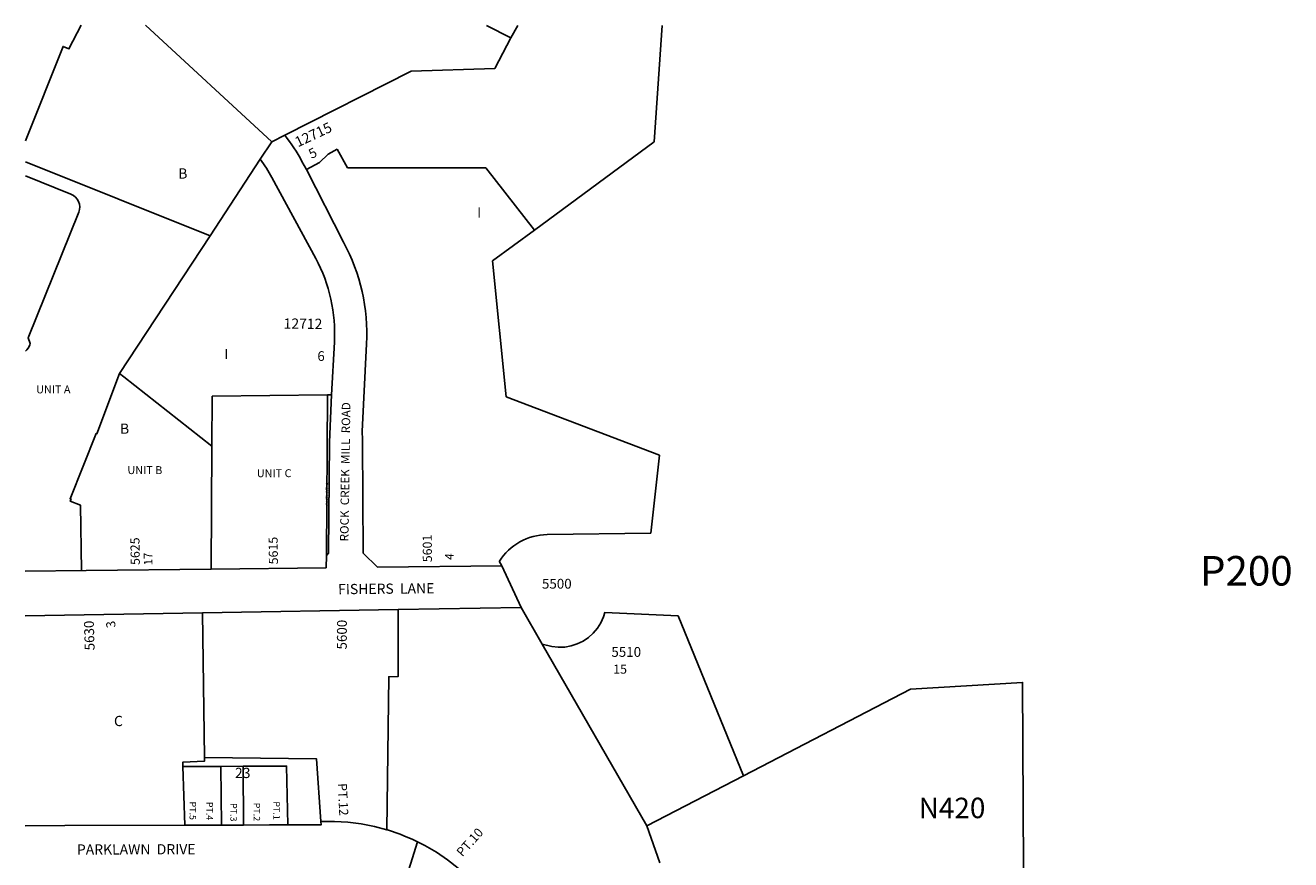
# Model space of a CAD drawing. Units: inches. Extents: x 1279722 to 1285804, y 505442 to 509479.
# Drawn here: x 1279762 to 1281959, y 508004 to 509452 of the extents above; entities that cross this region are included whole.
import ezdxf

# ---------------------------------------------------------------- set-up
doc = ezdxf.new("R2010")
doc.units = ezdxf.units.IN
doc.header["$MEASUREMENT"] = 0
for name, color, linetype in [('Addresses', 5, 'Continuous'), ('Lot-Block-Parcel Text', 6, 'Continuous'), ('Parcel Boundaries', 7, 'Continuous'), ('Street Names', 7, 'Continuous'), ('Street ROW', 5, 'Continuous')]:
    doc.layers.add(name, color=color, linetype=linetype)
doc.styles.add('Arial', font='txt')

msp = doc.modelspace()

# ---------------------------------------------------------------- linework, layer by layer
at = {"layer": 'Parcel Boundaries'}
for p, q in [((1279970.8, 509452.1), (1280190, 509249.8)), ((1280562.6, 509452), (1280605.3, 509430.5)), ((1280605.3, 509430.5), (1280617.1, 509452)), ((1280867.5, 509452), (1280853.6, 509249.7)), ((1280605.3, 509430.5), (1280577, 509377)), ((1280212.8, 509261.4), (1280432, 509372.6)), ((1280432, 509372.6), (1280577, 509377)), ((1280288, 509228.6), (1280273, 509214.2)), ((1280303.8, 509237.2), (1280288, 509228.6)), ((1280321.4, 509204.7), (1280303.8, 509237.2)), ((1280853.6, 509249.7), (1280646, 509096.9)), ((1280273, 509214.2), (1280250.2, 509201.8)), ((1280561.7, 509204.7), (1280321.4, 509204.7)), ((1280646, 509096.9), (1280561.7, 509204.7)), ((1280646, 509096.9), (1280573.1, 509043.2)), ((1280573.1, 509043.2), (1280596.7, 508807.3)), ((1280286.9, 508810.8), (1280294, 508810.8)), ((1280086.3, 508721.9), (1280086.9, 508808.6)), ((1280086.9, 508808.6), (1280286.9, 508810.8)), ((1280286.9, 508810.8), (1280284.8, 508532.1)), ((1280596.7, 508807.3), (1280863.3, 508706.5)), ((1280086.3, 508721.9), (1280084.7, 508508.6)), ((1280863.3, 508706.5), (1280848.2, 508570.9)), ((1280848.2, 508570.9), (1280668.2, 508568.6)), ((1280585, 508522.2), (1280589.4, 508514.1)), ((1280659.5, 508378.6), (1280623.1, 508442.1)), ((1280073.2, 508181.5), (1280070, 508432.8)), ((1280840.8, 508063.1), (1280659.5, 508378.6)), ((1280038.9, 508064.3), (1280035.8, 508165.9)), ((1280140.4, 508166.5), (1280101.8, 508166.3)), ((1280102.8, 508064.5), (1280101.8, 508166.3)), ((1280140.4, 508166.5), (1280141, 508064.6)), ((1281009.1, 508150.2), (1280840.8, 508063.1)), ((1280863.9, 507998.8), (1280840.8, 508063.1))]:
    msp.add_line(p, q, dxfattribs=at)
for points in [[(1279859, 509452.1), (1279838, 509411.3), (1279827.8, 509415.4), (1279762.4, 509251.6)], [(1279762.4, 509215.5), (1280082.9, 509086.8), (1280082.9, 509086.8)], [(1280170.2, 509219.6), (1280082.9, 509086.8), (1279926, 508848)], [(1279926, 508848), (1279886.7, 508743.5), (1279885.5, 508744), (1279840, 508630.8), (1279841.8, 508630.1), (1279840.3, 508626.4), (1279858.3, 508619.4), (1279859.9, 508506.2)], [(1279926, 508848), (1279933.4, 508842.1), (1280086.3, 508721.9)], [(1280409.4, 508438.5), (1280409.5, 508322.5), (1280393.1, 508322), (1280390, 508056.3)], [(1280659.5, 508378.6), (1280676.2, 508374.3), (1280687.4, 508373.1), (1280698.6, 508373.4), (1280709.7, 508375.3), (1280720.4, 508378.8), (1280730.5, 508383.7), (1280739.8, 508389.9), (1280748.2, 508397.5), (1280755.4, 508406.1), (1280761.3, 508415.6), (1280765.9, 508425.9), (1280768.2, 508433.5), (1280895.2, 508427.3), (1281009.1, 508150.2)], [(1281009.1, 508150.2), (1281298.9, 508300.2), (1281493.1, 508312.1), (1281497.1, 507560.8)], [(1280035.8, 508165.9), (1280035.5, 508173.4), (1280073.3, 508175.3), (1280073.2, 508181.5)], [(1280275.5, 508070.5), (1280267.9, 508179.4), (1280073.2, 508181.5)], [(1280101.8, 508166.3), (1280064.9, 508166.1), (1280035.8, 508165.9)], [(1280217.8, 508064.9), (1280215.7, 508167), (1280186.7, 508166.8), (1280140.4, 508166.5)]]:
    msp.add_lwpolyline(points, dxfattribs=at)
msp.add_lwpolyline([(1279762.4, 508886.6, 0.138127), (1279770.3, 508898), (1279771, 508900), (1279767.5, 508909.8), (1279855, 509127.9, 0.414108), (1279841.6, 509159.1), (1279762.4, 509190.9)], format="xyb", dxfattribs=at)
msp.add_arc((1280669.5, 508468.6), 100, 90.7208, 147.6099, dxfattribs=at)
at = {"layer": 'Street ROW'}
for p, q in [((1280190, 509249.8), (1280212.8, 509261.4)), ((1280190, 509249.8), (1280170.2, 509219.6)), ((1280250.2, 509201.8), (1280242.5, 509216)), ((1280190.2, 509188.1), (1280266.5, 509047.6)), ((1280314.7, 509075.6), (1280250.2, 509201.8)), ((1280294, 508810.8), (1280298.7, 508902.4)), ((1280346.9, 508747.5), (1280354.7, 508899.3)), ((1280294, 508810.8), (1280290.3, 508728.9)), ((1280288.8, 508536.1), (1280290.3, 508728.9)), ((1280348.9, 508536.4), (1280347.5, 508728.2)), ((1280284.8, 508532.1), (1280284.7, 508510.8)), ((1280284.8, 508532.1), (1280288.8, 508536.1)), ((1280373.7, 508511.8), (1280348.9, 508536.4)), ((1280589.4, 508514.1), (1280373.7, 508511.8)), ((1280589.4, 508514.1), (1280623.1, 508442.1)), ((1280070, 508432.8), (1280409.4, 508438.5)), ((1280409.4, 508438.5), (1280623.1, 508442.1)), ((1279762.3, 508427.6), (1280070, 508432.8)), ((1280141, 508064.6), (1280102.8, 508064.5)), ((1280419, 507958.2), (1280443.1, 508035.4))]:
    msp.add_line(p, q, dxfattribs=at)
for points in [[(1280284.7, 508510.8), (1280084.7, 508508.6), (1279867.8, 508506.3), (1279762.3, 508505.1)], [(1280038.9, 508064.3), (1279831, 508063.6), (1279762.3, 508063.4)], [(1280102.8, 508064.5), (1280066.6, 508064.4), (1280038.9, 508064.3)], [(1280217.8, 508064.9), (1280186.4, 508064.8), (1280141, 508064.6)], [(1280275.5, 508070.5), (1280275.9, 508065.1), (1280217.8, 508064.9)], [(1280390, 508056.3), (1280368.5, 508062), (1280345.5, 508066.5), (1280322.3, 508069.4), (1280298.9, 508070.7), (1280275.5, 508070.5)], [(1280586.7, 507904.7), (1280576.5, 507920.7), (1280562.6, 507939.5), (1280547.5, 507957.3), (1280531.1, 507974.1), (1280513.7, 507989.7), (1280495.3, 508004.2), (1280476, 508017.3), (1280455.8, 508029.1), (1280443.1, 508035.4), (1280434.8, 508039.6), (1280419.3, 508046), (1280413.2, 508048.5), (1280391.1, 508056), (1280390, 508056.3)]]:
    msp.add_lwpolyline(points, dxfattribs=at)
for centre, radius, start, end in [((1279949.4, 509056.9), 333.5, 28.4982, 37.8184), ((1279949.8, 509057.6), 273.5, 28.4953, 36.3301), ((1280021.6, 508916.5), 333.5, 357.0525, 28.499), ((1280024.5, 508917.6), 274.7, 356.8141, 28.2454), ((1279907.5, 508724.9), 440, 0.4247, 2.9483)]:
    msp.add_arc(centre, radius, start, end, dxfattribs=at)

# ---------------------------------------------------------------- texts
at = {"layer": 'Addresses', "color": 18, "true_color": 0x000000, "style": 'Arial'}
for s, height, rotation, p in [('12715', 17.75, 24.993, (1280235.5, 509240.3)), ('12712', 17.75, -0.5838, (1280210.6, 508925.9)), ('5625', 15.78, 90.8656, (1279961.1, 508515.9)), ('5615', 15.78, 90.8656, (1280200.9, 508517)), ('5601', 15.78, 90.4072, (1280468.1, 508520.6)), ('5630', 17.04, 91.8638, (1279882.7, 508367.9)), ('5600', 17.04, 89.7813, (1280320.2, 508369.1))]:
    msp.add_text(s, height=height, rotation=rotation, dxfattribs=at).set_placement(p)
for s, p in [('5500', (1280659, 508474.7)), ('5510', (1280779.5, 508356.4))]:
    msp.add_text(s, height=17.04, dxfattribs=at).set_placement(p)
at = {"layer": 'Lot-Block-Parcel Text', "color": 14, "true_color": 0xa80000, "style": 'Arial'}
for s, height, rotation, p in [('5', 16.8, 26.1944, (1280259.1, 509220.2)), ('OUTLOT  A', 5.92, 89.4584, (1280289.3, 508618.6)), ('17', 14.79, 91.9254, (1279983.1, 508515.3)), ('4', 15, 87.2033, (1280505.6, 508524.3)), ('3', 15.8, 96.8852, (1279919.2, 508407.7)), ('PT.12', 15.78, -87.3677, (1280304.7, 508136.8)), ('PT.5', 11.36, -90.0048, (1280047.4, 508105.4)), ('PT.4', 11.36, -90.0048, (1280076.5, 508104.9)), ('PT.3', 11.36, -90.0053, (1280118.3, 508102.7)), ('PT.2', 11.36, -90.0053, (1280158.4, 508103.3)), ('PT.1', 11.36, -90.0053, (1280192.7, 508105.7)), ('PT.10', 15.78, 48.331, (1280520.9, 508008.5))]:
    msp.add_text(s, height=height, rotation=rotation, dxfattribs=at).set_placement(p)
for s, height, p in [('B', 17.8, (1280027.7, 509186.1)), ('I', 17.8, (1280546.5, 509118.5)), ('I', 17.8, (1280107.7, 508873)), ('6', 16.8, (1280269.3, 508869.9)), ('UNIT A', 13.81, (1279781.1, 508813.5)), ('B', 17.8, (1279926.6, 508743.4)), ('UNIT B', 13.81, (1279939.5, 508673.5)), ('UNIT C', 13.81, (1280164.1, 508668.1)), ('P200', 51.28, (1281801.2, 508480.1)), ('15', 15.78, (1280782.7, 508327.2)), ('C', 17.8, (1279916.2, 508236.2)), ('23', 17.75, (1280126.2, 508146.1)), ('N420', 35.5, (1281313, 508076.5))]:
    msp.add_text(s, height=height, dxfattribs=at).set_placement(p)
at = {"layer": 'Street Names', "color": 18, "true_color": 0x000000, "style": 'Arial'}
for s, height, rotation, p in [('ROCK  CREEK  MILL  ROAD', 14.792, 89.1969, (1280323.2, 508556.6)), ('FISHERS  LANE', 17.75, 0.6009, (1280305.3, 508464.9)), ('PARKLAWN  DRIVE', 17.75, 0.1761, (1279851.9, 508013.2))]:
    msp.add_text(s, height=height, rotation=rotation, dxfattribs=at).set_placement(p)

doc.saveas('drawing.dxf')
